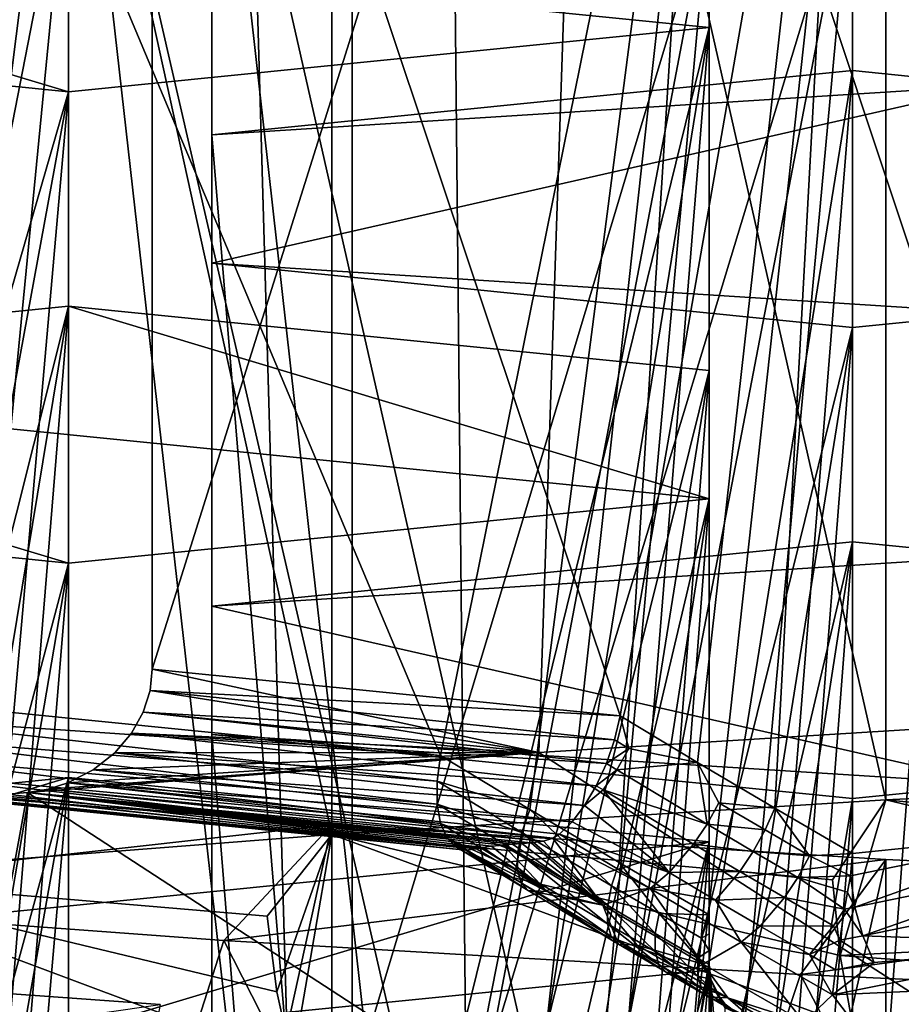
# Model space of a CAD drawing. Extents: x -25 to 25, y -5 to 234.
# Drawn here: x -3 to -2, y 150 to 151 of the extents above; entities that cross this region are included whole.
import ezdxf

# ---------------------------------------------------------------- set-up
doc = ezdxf.new("R2010")
doc.units = 0
doc.header["$MEASUREMENT"] = 0

msp = doc.modelspace()

# ---------------------------------------------------------------- linework, layer by layer
for points in [[(-3.09017, 169.460602, 117.661621), (-2.486899, 169.430161, 117.489014), (-2.486899, 148.316681, 121.211891)], [(-3.09017, 169.460602, 117.661621), (-2.486899, 148.316681, 121.211891), (-3.09017, 148.347122, 121.384491)], [(-2.486899, 169.430161, 117.489014), (-1.873813, 169.406372, 117.354057), (-1.873813, 148.292877, 121.076935)], [(-2.486899, 169.430161, 117.489014), (-1.873813, 148.292877, 121.076935), (-2.486899, 148.316681, 121.211891)], [(-2.486899, 92.478607, 9.685832), (-2.486899, 159.998611, 9.685832), (-3.09017, 159.998611, 9.510565)], [(-3.09017, 92.478607, 9.510565), (-2.486899, 92.478607, 9.685832), (-3.09017, 159.998611, 9.510565)], [(-2.486899, 99.998604, -9.685832), (-3.09017, 159.998611, -9.510565), (-2.486899, 159.998611, -9.685832)], [(-2.486899, 99.998604, -9.685832), (-3.09017, 99.998604, -9.510565), (-3.09017, 159.998611, -9.510565)], [(-2.486899, 92.478607, 9.685832), (-1.873813, 92.478607, 9.822872), (-1.873813, 159.998611, 9.822872)], [(-2.486899, 92.478607, 9.685832), (-1.873813, 159.998611, 9.822872), (-2.486899, 159.998611, 9.685832)], [(-1.873813, 99.998604, -9.822872), (-2.486899, 159.998611, -9.685832), (-1.873813, 159.998611, -9.822872)], [(-1.873813, 99.998604, -9.822872), (-2.486899, 99.998604, -9.685832), (-2.486899, 159.998611, -9.685832)], [(-1.526618, 152.707138, 136.897385), (-2.021528, 152.683517, 136.763443), (-1.526618, 150.540558, 137.279404)], [(-2.021528, 152.683517, 136.763443), (-2.504574, 152.653397, 136.59259), (-2.021528, 150.516953, 137.145477)], [(-2.021528, 152.683517, 136.763443), (-2.021528, 150.516953, 137.145477), (-1.526618, 150.540558, 137.279404)], [(-2.504574, 152.653397, 136.59259), (-2.972923, 152.616943, 136.385834), (-2.504574, 150.486816, 136.974625)], [(-2.504574, 152.653397, 136.59259), (-2.504574, 150.486816, 136.974625), (-2.021528, 150.516953, 137.145477)], [(-2.972923, 152.616943, 136.385834), (-2.972923, 150.450363, 136.767853), (-2.504574, 150.486816, 136.974625)], [(-1.890803, 151.865585, 136.443756), (-1.863859, 150.586807, 136.677902), (-2.281061, 151.841461, 136.306992)], [(-2.281061, 151.841461, 136.306992), (-2.661219, 150.631134, 136.353333), (-2.661219, 151.812897, 136.144958)], [(-2.281061, 151.841461, 136.306992), (-2.324057, 150.558243, 136.515869), (-2.661219, 150.631134, 136.353333)], [(-2.281061, 151.841461, 136.306992), (-1.863859, 150.586807, 136.677902), (-2.324057, 150.558243, 136.515869)], [(-2.661219, 151.812897, 136.144958), (-2.661219, 150.631134, 136.353333), (-2.253104, 150.59021, 136.121292)], [(-2.661219, 151.812897, 136.144958), (-2.253104, 150.59021, 136.121292), (-2.050759, 151.751694, 135.797867)], [(-2.050759, 151.751694, 135.797867), (-1.674152, 150.53273, 136.233582), (-1.492173, 151.807693, 136.115463)], [(-2.928511, 151.789566, 136.01265), (-2.409827, 150.555801, 135.926117), (-2.928511, 150.607803, 136.221024)], [(-2.175759, 151.714096, 135.584641), (-2.409827, 150.555801, 135.926117), (-2.928511, 151.789566, 136.01265)], [(-2.050759, 151.751694, 135.797867), (-2.253104, 150.59021, 136.121292), (-2.185874, 150.549652, 136.089035)], [(-2.050759, 151.751694, 135.797867), (-2.185874, 150.549652, 136.089035), (-2.118425, 150.509644, 136.056549)], [(-2.050759, 151.751694, 135.797867), (-2.118425, 150.509644, 136.056549), (-2.050759, 150.470184, 136.023834)], [(-2.050759, 151.751694, 135.797867), (-1.863119, 150.489456, 136.130432), (-1.674152, 150.53273, 136.233582)], [(-2.050759, 151.751694, 135.797867), (-2.050759, 150.470184, 136.023834), (-1.863119, 150.489456, 136.130432)], [(-2.175759, 151.714096, 135.584641), (-2.332097, 150.508652, 135.888855), (-2.409827, 150.555801, 135.926117)], [(-2.175759, 151.714096, 135.584641), (-2.254073, 150.462234, 135.851288), (-2.332097, 150.508652, 135.888855)], [(-2.175759, 151.714096, 135.584641), (-2.175759, 150.416565, 135.813431), (-2.254073, 150.462234, 135.851288)], [(-2.175759, 151.602097, 134.949448), (-2.175759, 150.416565, 135.813431), (-2.175759, 151.714096, 135.584641)], [(-3.292932, 151.602097, 134.949448), (-3.292932, 150.304565, 135.178238), (-2.734345, 151.546097, 134.631851)], [(-2.734345, 151.546097, 134.631851), (-2.360981, 149.925125, 135.136551), (-2.175759, 151.602097, 134.949448)], [(-2.175759, 151.602097, 134.949448), (-2.360981, 149.925125, 135.136551), (-2.175759, 149.972641, 135.236755)], [(-2.175759, 151.602097, 134.949448), (-2.175759, 149.972641, 135.236755), (-2.175759, 150.102142, 135.438385)], [(-2.175759, 151.602097, 134.949448), (-2.175759, 150.102142, 135.438385), (-2.175759, 150.235748, 135.637314)], [(-2.175759, 151.602097, 134.949448), (-2.175759, 150.235748, 135.637314), (-2.175759, 150.416565, 135.813431)], [(-2.050759, 151.564499, 134.736221), (-2.236943, 149.865799, 134.926605), (-2.609345, 151.508499, 134.418625)], [(-2.050759, 151.564499, 134.736221), (-2.050759, 149.888641, 135.031723), (-2.236943, 149.865799, 134.926605)], [(-1.925759, 151.551971, 134.665161), (-2.050759, 149.888641, 135.031723), (-2.050759, 151.564499, 134.736221)], [(-1.925759, 151.551971, 134.665161), (-1.925759, 149.808212, 134.972626), (-2.050759, 149.888641, 135.031723)], [(-2.734345, 151.546097, 134.631851), (-3.292932, 150.304565, 135.178238), (-3.11553, 150.141525, 135.102982)], [(-2.734345, 151.546097, 134.631851), (-3.11553, 150.141525, 135.102982), (-2.925777, 150.026962, 135.011932)], [(-2.734345, 151.546097, 134.631851), (-2.925777, 150.026962, 135.011932), (-2.734345, 149.916641, 134.919159)], [(-2.734345, 151.546097, 134.631851), (-2.549124, 149.906265, 135.029572), (-2.360981, 149.925125, 135.136551)], [(-2.734345, 151.546097, 134.631851), (-2.734345, 149.916641, 134.919159), (-2.549124, 149.906265, 135.029572)], [(-2.609345, 151.508499, 134.418625), (-2.236943, 149.865799, 134.926605), (-2.423162, 149.847122, 134.820724)], [(-2.609345, 151.508499, 134.418625), (-2.423162, 149.847122, 134.820724), (-2.609345, 149.832642, 134.714127)], [(-2.609345, 151.508499, 134.418625), (-2.609345, 149.832642, 134.714127), (-2.609345, 151.3965, 133.783432)], [(-2.609345, 151.3965, 133.783432), (-2.609345, 149.497467, 134.118271), (-2.050759, 151.3405, 133.46582)], [(-2.609345, 151.3965, 133.783432), (-2.609345, 149.705322, 134.520935), (-2.609345, 149.599426, 134.320633)], [(-2.609345, 151.3965, 133.783432), (-2.609345, 149.599426, 134.320633), (-2.609345, 149.497467, 134.118271)], [(-2.609345, 151.3965, 133.783432), (-2.609345, 149.832642, 134.714127), (-2.609345, 149.705322, 134.520935)], [(-2.734345, 151.358902, 133.570206), (-3.107132, 149.445389, 133.689072), (-3.292932, 151.302902, 133.252609)], [(-2.734345, 151.358902, 133.570206), (-2.920913, 149.441498, 133.79892), (-3.107132, 149.445389, 133.689072)], [(-2.734345, 151.358902, 133.570206), (-2.734345, 149.441727, 133.908264), (-2.920913, 149.441498, 133.79892)], [(-2.175759, 151.302902, 133.252609), (-2.734345, 149.441727, 133.908264), (-2.734345, 151.358902, 133.570206)], [(-1.925759, 151.353027, 133.536896), (-2.050759, 149.204971, 133.842377), (-1.925759, 149.210617, 133.914658)], [(-2.050759, 151.3405, 133.46582), (-2.050759, 149.204971, 133.842377), (-1.925759, 151.353027, 133.536896)], [(-2.050759, 151.3405, 133.46582), (-2.609345, 149.497467, 134.118271), (-2.428279, 149.373764, 134.033936)], [(-2.050759, 151.3405, 133.46582), (-2.428279, 149.373764, 134.033936), (-2.240074, 149.287354, 133.938843)], [(-2.050759, 151.3405, 133.46582), (-2.240074, 149.287354, 133.938843), (-2.050759, 149.204971, 133.842377)], [(-3.292932, 151.302902, 133.252609), (-3.292932, 151.190887, 132.617416), (-2.734345, 151.134888, 132.299805)], [(-2.175759, 151.190887, 132.617416), (-3.292932, 151.302902, 133.252609), (-2.734345, 151.134888, 132.299805)], [(-2.175759, 151.302902, 133.252609), (-3.292932, 151.302902, 133.252609), (-2.175759, 151.190887, 132.617416)], [(-2.175759, 151.302902, 133.252609), (-2.55115, 149.329178, 133.820709), (-2.734345, 149.441727, 133.908264)], [(-2.175759, 151.302902, 133.252609), (-2.364002, 149.243332, 133.72612), (-2.55115, 149.329178, 133.820709)], [(-2.175759, 151.302902, 133.252609), (-2.175759, 149.161453, 133.630203), (-2.364002, 149.243332, 133.72612)], [(-2.175759, 151.190887, 132.617416), (-2.175759, 149.161453, 133.630203), (-2.175759, 151.302902, 133.252609)], [(-3.292932, 151.190887, 132.617416), (-3.292932, 149.20047, 132.968369), (-2.734345, 151.134888, 132.299805)], [(-2.175759, 151.190887, 132.617416), (-2.734345, 148.915756, 132.691101), (-2.55025, 148.885223, 132.804413)], [(-2.734345, 151.134888, 132.299805), (-2.734345, 148.915756, 132.691101), (-2.175759, 151.190887, 132.617416)], [(-2.175759, 151.190887, 132.617416), (-2.55025, 148.885223, 132.804413), (-2.363083, 148.882065, 132.914703)], [(-2.175759, 151.190887, 132.617416), (-2.363083, 148.882065, 132.914703), (-2.175759, 148.888763, 133.023331)], [(-2.175759, 151.190887, 132.617416), (-2.175759, 148.888763, 133.023331), (-2.175759, 148.966568, 133.230392)], [(-2.175759, 151.190887, 132.617416), (-2.175759, 148.966568, 133.230392), (-2.175759, 149.048279, 133.435944)], [(-2.175759, 151.190887, 132.617416), (-2.175759, 149.048279, 133.435944), (-2.175759, 149.161453, 133.630203)], [(-1.925759, 151.140762, 132.333115), (-2.050759, 151.153305, 132.40419), (-2.609345, 151.09729, 132.086594)], [(-2.050759, 151.153305, 132.40419), (-2.423518, 148.835876, 132.594284), (-2.609345, 151.09729, 132.086594)], [(-2.050759, 151.153305, 132.40419), (-2.237301, 148.832779, 132.703995), (-2.423518, 148.835876, 132.594284)], [(-2.050759, 151.153305, 132.40419), (-2.050759, 148.833679, 132.813202), (-2.237301, 148.832779, 132.703995)], [(-1.925759, 151.140762, 132.333115), (-2.050759, 148.833679, 132.813202), (-2.050759, 151.153305, 132.40419)], [(-1.925759, 151.140762, 132.333115), (-2.609345, 151.09729, 132.086594), (-2.609345, 150.985291, 131.451385)], [(-1.925759, 151.140762, 132.333115), (-2.609345, 150.985291, 131.451385), (-1.925759, 150.941818, 131.204865)], [(-1.925759, 151.140762, 132.333115), (-1.925759, 148.771576, 132.75087), (-2.050759, 148.833679, 132.813202)], [(-2.734345, 151.134888, 132.299805), (-3.292932, 149.20047, 132.968369), (-3.110676, 149.083023, 132.882233)], [(-2.734345, 151.134888, 132.299805), (-3.110676, 149.083023, 132.882233), (-2.923054, 148.997406, 132.787338)], [(-2.734345, 151.134888, 132.299805), (-2.923054, 148.997406, 132.787338), (-2.734345, 148.915756, 132.691101)], [(-2.609345, 151.09729, 132.086594), (-2.423518, 148.835876, 132.594284), (-2.609345, 148.842957, 132.4841)], [(-2.609345, 151.09729, 132.086594), (-2.609345, 148.842957, 132.4841), (-2.609345, 148.779984, 132.277313)], [(-2.609345, 151.09729, 132.086594), (-2.609345, 148.779984, 132.277313), (-2.609345, 150.985291, 131.451385)], [(-1.925759, 150.941818, 131.204865), (-2.609345, 150.985291, 131.451385), (-2.050759, 150.929291, 131.133789)], [(-2.609345, 150.985291, 131.451385), (-2.609345, 148.66568, 131.860397), (-2.050759, 150.929291, 131.133789)], [(-2.609345, 150.985291, 131.451385), (-2.609345, 148.779984, 132.277313), (-2.609345, 148.720886, 132.069382)], [(-2.609345, 150.985291, 131.451385), (-2.609345, 148.720886, 132.069382), (-2.609345, 148.66568, 131.860397)], [(-2.734345, 150.947693, 131.238174), (-3.292932, 150.891693, 130.920578), (-2.175759, 150.779694, 130.28537)], [(-2.734345, 150.947693, 131.238174), (-3.292932, 148.723648, 131.302856), (-3.292932, 150.891693, 130.920578)], [(-2.734345, 150.947693, 131.238174), (-3.107933, 148.682877, 131.418503), (-3.292932, 148.723648, 131.302856)], [(-2.734345, 150.947693, 131.238174), (-2.921483, 148.657822, 131.532227), (-3.107933, 148.682877, 131.418503)], [(-2.734345, 150.947693, 131.238174), (-2.734345, 148.636826, 131.645645), (-2.921483, 148.657822, 131.532227)], [(-2.175759, 150.891693, 130.920578), (-2.734345, 150.947693, 131.238174), (-2.175759, 150.779694, 130.28537)], [(-2.175759, 150.891693, 130.920578), (-2.734345, 148.636826, 131.645645), (-2.734345, 150.947693, 131.238174)], [(-1.925759, 150.941818, 131.204865), (-2.050759, 148.462967, 131.568665), (-1.925759, 148.440887, 131.645844)], [(-2.050759, 150.929291, 131.133789), (-2.050759, 148.462967, 131.568665), (-1.925759, 150.941818, 131.204865)], [(-2.050759, 150.929291, 131.133789), (-2.609345, 148.66568, 131.860397), (-2.424875, 148.582977, 131.76683)], [(-2.050759, 150.929291, 131.133789), (-2.424875, 148.582977, 131.76683), (-2.238153, 148.521042, 131.668289)], [(-2.050759, 150.929291, 131.133789), (-2.238153, 148.521042, 131.668289), (-2.050759, 148.462967, 131.568665)], [(-3.292932, 150.891693, 130.920578), (-3.292932, 150.779694, 130.28537), (-2.734345, 150.723694, 129.967773)], [(-2.175759, 150.779694, 130.28537), (-3.292932, 150.891693, 130.920578), (-2.734345, 150.723694, 129.967773)], [(-2.175759, 150.891693, 130.920578), (-2.550633, 148.548538, 131.553513), (-2.734345, 148.636826, 131.645645)], [(-2.175759, 150.891693, 130.920578), (-2.363534, 148.48645, 131.454773), (-2.550633, 148.548538, 131.553513)], [(-2.175759, 150.891693, 130.920578), (-2.175759, 148.428253, 131.35495), (-2.363534, 148.48645, 131.454773)], [(-2.175759, 150.891693, 130.920578), (-2.175759, 148.37558, 131.146194), (-2.175759, 148.428253, 131.35495)], [(-2.175759, 150.779694, 130.28537), (-2.175759, 148.37558, 131.146194), (-2.175759, 150.891693, 130.920578)], [(-3.292932, 150.779694, 130.28537), (-3.292932, 148.611649, 130.667664), (-2.734345, 150.723694, 129.967773)], [(-2.175759, 150.779694, 130.28537), (-2.734345, 148.412811, 130.375244), (-2.550633, 148.361374, 130.49202)], [(-2.734345, 150.723694, 129.967773), (-2.734345, 148.412811, 130.375244), (-2.175759, 150.779694, 130.28537)], [(-2.175759, 150.779694, 130.28537), (-2.550633, 148.361374, 130.49202), (-2.363534, 148.336792, 130.606033)], [(-2.175759, 150.779694, 130.28537), (-2.363534, 148.336792, 130.606033), (-2.175759, 148.316254, 130.719742)], [(-2.175759, 150.779694, 130.28537), (-2.175759, 148.33815, 130.933929), (-2.175759, 148.37558, 131.146194)], [(-2.175759, 150.779694, 130.28537), (-2.175759, 148.316254, 130.719742), (-2.175759, 148.33815, 130.933929)], [(-1.925759, 150.729568, 130.001083), (-2.050759, 150.742096, 130.072159), (-2.609345, 150.686096, 129.754547)], [(-2.050759, 150.742096, 130.072159), (-2.609345, 148.366486, 130.163559), (-2.609345, 150.686096, 129.754547)], [(-2.050759, 150.742096, 130.072159), (-2.424875, 148.32077, 130.27977), (-2.609345, 148.366486, 130.163559)], [(-2.050759, 150.742096, 130.072159), (-2.238153, 148.296265, 130.393555), (-2.424875, 148.32077, 130.27977)], [(-2.050759, 150.742096, 130.072159), (-2.050759, 148.275772, 130.507034), (-2.238153, 148.296265, 130.393555)], [(-1.925759, 150.729568, 130.001083), (-2.050759, 148.275772, 130.507034), (-2.050759, 150.742096, 130.072159)], [(-1.925759, 150.729568, 130.001083), (-2.609345, 150.686096, 129.754547), (-1.925759, 150.530624, 128.872818)], [(-1.925759, 150.729568, 130.001083), (-1.925759, 148.228622, 130.442062), (-2.050759, 148.275772, 130.507034)], [(-2.734345, 150.723694, 129.967773), (-3.292932, 148.611649, 130.667664), (-3.107933, 148.533768, 130.572937)], [(-2.734345, 150.723694, 129.967773), (-3.107933, 148.533768, 130.572937), (-2.921483, 148.471344, 130.474625)], [(-2.734345, 150.723694, 129.967773), (-2.921483, 148.471344, 130.474625), (-2.734345, 148.412811, 130.375244)], [(-2.609345, 150.686096, 129.754547), (-2.609345, 150.574097, 129.119354), (-1.925759, 150.530624, 128.872818)], [(-2.609345, 150.686096, 129.754547), (-2.609345, 148.366486, 130.163559), (-2.609345, 148.346878, 129.948303)], [(-2.609345, 150.686096, 129.754547), (-2.609345, 148.346878, 129.948303), (-2.609345, 148.331299, 129.732697)], [(-2.609345, 150.686096, 129.754547), (-2.609345, 148.331299, 129.732697), (-2.609345, 150.574097, 129.119354)], [(-2.661219, 150.631134, 136.353333), (-2.663206, 150.61232, 136.355698), (-2.253104, 150.59021, 136.121292)], [(-2.324057, 150.558243, 136.515869), (-2.663206, 150.61232, 136.355698), (-2.661219, 150.631134, 136.353333)], [(-2.409827, 150.555801, 135.926117), (-2.926886, 150.590607, 136.22493), (-2.928511, 150.607803, 136.221024)], [(-2.663206, 150.61232, 136.355698), (-2.669247, 150.593506, 136.35611), (-2.258186, 150.569275, 136.125275)], [(-2.324057, 150.558243, 136.515869), (-2.669247, 150.593506, 136.35611), (-2.663206, 150.61232, 136.355698)], [(-2.663206, 150.61232, 136.355698), (-2.258186, 150.569275, 136.125275), (-2.253104, 150.59021, 136.121292)], [(-2.412802, 150.533417, 135.935104), (-2.92197, 150.574036, 136.230515), (-2.926886, 150.590607, 136.22493)], [(-2.409827, 150.555801, 135.926117), (-2.412802, 150.533417, 135.935104), (-2.926886, 150.590607, 136.22493)], [(-2.669247, 150.593506, 136.35611), (-2.679479, 150.575226, 136.354385), (-2.265288, 150.548706, 136.125153)], [(-2.324057, 150.558243, 136.515869), (-2.679479, 150.575226, 136.354385), (-2.669247, 150.593506, 136.35611)], [(-2.669247, 150.593506, 136.35611), (-2.265288, 150.548706, 136.125153), (-2.258186, 150.569275, 136.125275)], [(-2.245706, 150.561707, 136.119293), (-2.253104, 150.59021, 136.121292), (-2.258186, 150.569275, 136.125275)], [(-2.245706, 150.561707, 136.119293), (-2.185874, 150.549652, 136.089035), (-2.253104, 150.59021, 136.121292)], [(-1.863859, 150.586807, 136.677902), (-1.923758, 150.300201, 136.548645), (-2.324057, 150.558243, 136.515869)], [(-2.412788, 150.513245, 135.948349), (-2.912757, 150.557175, 136.238449), (-2.92197, 150.574036, 136.230515)], [(-2.412802, 150.533417, 135.935104), (-2.412788, 150.513245, 135.948349), (-2.92197, 150.574036, 136.230515)], [(-2.679479, 150.575226, 136.354385), (-2.694022, 150.558136, 136.350342), (-2.2741, 150.529358, 136.120987)], [(-2.324057, 150.558243, 136.515869), (-2.694022, 150.558136, 136.350342), (-2.679479, 150.575226, 136.354385)], [(-2.679479, 150.575226, 136.354385), (-2.2741, 150.529358, 136.120987), (-2.265288, 150.548706, 136.125153)], [(-1.925759, 150.530624, 128.872818), (-2.609345, 150.574097, 129.119354), (-2.050759, 150.518097, 128.801758)], [(-2.609345, 150.574097, 129.119354), (-2.609345, 148.331299, 129.732697), (-2.609345, 148.319748, 129.516861)], [(-2.609345, 150.574097, 129.119354), (-2.609345, 148.319748, 129.516861), (-2.423518, 148.275406, 129.415726)], [(-2.609345, 150.574097, 129.119354), (-2.423518, 148.275406, 129.415726), (-2.050759, 150.518097, 128.801758)], [(-2.245706, 150.561707, 136.119293), (-2.258186, 150.569275, 136.125275), (-2.265288, 150.548706, 136.125153)], [(-2.256197, 150.543198, 136.120804), (-2.245706, 150.561707, 136.119293), (-2.265288, 150.548706, 136.125153)], [(-2.256197, 150.543198, 136.120804), (-2.185874, 150.549652, 136.089035), (-2.245706, 150.561707, 136.119293)], [(-2.409804, 150.496292, 135.965118), (-2.899445, 150.542267, 136.248215), (-2.912757, 150.557175, 136.238449)], [(-2.412788, 150.513245, 135.948349), (-2.409804, 150.496292, 135.965118), (-2.912757, 150.557175, 136.238449)], [(-2.76993, 150.523499, 136.318802), (-2.752103, 150.526382, 136.32724), (-2.324057, 150.558243, 136.515869)], [(-2.324057, 150.558243, 136.515869), (-2.381197, 150.270081, 136.377792), (-2.76993, 150.523499, 136.318802)], [(-2.324057, 150.558243, 136.515869), (-2.752103, 150.526382, 136.32724), (-2.734968, 150.531799, 136.334839)], [(-2.324057, 150.558243, 136.515869), (-2.734968, 150.531799, 136.334839), (-2.712797, 150.543228, 136.343765)], [(-2.324057, 150.558243, 136.515869), (-2.712797, 150.543228, 136.343765), (-2.694022, 150.558136, 136.350342)], [(-2.694022, 150.558136, 136.350342), (-2.712797, 150.543228, 136.343765), (-2.284195, 150.512146, 136.112991)], [(-2.694022, 150.558136, 136.350342), (-2.284195, 150.512146, 136.112991), (-2.2741, 150.529358, 136.120987)], [(-2.332097, 150.508652, 135.888855), (-2.412802, 150.533417, 135.935104), (-2.409827, 150.555801, 135.926117)], [(-1.923758, 150.300201, 136.548645), (-2.381197, 150.270081, 136.377792), (-2.324057, 150.558243, 136.515869)], [(-2.256197, 150.543198, 136.120804), (-2.265288, 150.548706, 136.125153), (-2.2741, 150.529358, 136.120987)], [(-2.256197, 150.543198, 136.120804), (-2.177439, 150.495941, 136.082962), (-2.185874, 150.549652, 136.089035)], [(-2.167087, 150.514526, 136.081512), (-2.118425, 150.509644, 136.056549), (-2.185874, 150.549652, 136.089035)], [(-2.177439, 150.495941, 136.082962), (-2.167087, 150.514526, 136.081512), (-2.185874, 150.549652, 136.089035)], [(-2.734345, 150.536499, 128.906143), (-3.292932, 150.480499, 128.588531), (-3.292932, 150.368484, 127.953331)], [(-2.175759, 150.480499, 128.588531), (-2.734345, 150.536499, 128.906143), (-3.292932, 150.368484, 127.953331)], [(-2.734345, 150.536499, 128.906143), (-3.292932, 148.490067, 128.939499), (-3.292932, 150.480499, 128.588531)], [(-2.734345, 150.536499, 128.906143), (-3.110676, 148.409164, 129.060608), (-3.292932, 148.490067, 128.939499)], [(-2.734345, 150.536499, 128.906143), (-2.923054, 148.361176, 129.179077), (-3.110676, 148.409164, 129.060608)], [(-2.734345, 150.536499, 128.906143), (-2.734345, 148.317368, 129.297424), (-2.923054, 148.361176, 129.179077)], [(-2.404078, 150.483597, 135.984314), (-2.879945, 150.529068, 136.260925), (-2.899445, 150.542267, 136.248215)], [(-2.409804, 150.496292, 135.965118), (-2.404078, 150.483597, 135.984314), (-2.899445, 150.542267, 136.248215)], [(-2.712797, 150.543228, 136.343765), (-2.734968, 150.531799, 136.334839), (-2.2951, 150.497818, 136.101578)], [(-2.175759, 150.480499, 128.588531), (-2.734345, 148.317368, 129.297424), (-2.734345, 150.536499, 128.906143)], [(-2.712797, 150.543228, 136.343765), (-2.2951, 150.497818, 136.101578), (-2.284195, 150.512146, 136.112991)], [(-2.268082, 150.525711, 136.118103), (-2.256197, 150.543198, 136.120804), (-2.2741, 150.529358, 136.120987)], [(-2.268082, 150.525711, 136.118103), (-2.177439, 150.495941, 136.082962), (-2.256197, 150.543198, 136.120804)], [(-1.562328, 150.472, 137.275055), (-1.526618, 150.540558, 137.279404), (-2.021528, 150.516953, 137.145477)], [(-2.504574, 150.495209, 124.352875), (-2.972923, 150.531662, 124.559647), (-3.087923, 150.43045, 123.985672)], [(-2.972923, 150.531662, 124.559647), (-2.504574, 150.495209, 124.352875), (-2.972923, 148.365082, 124.941673)], [(-2.395949, 150.475723, 136.004929), (-2.853443, 150.520203, 136.276443), (-2.879945, 150.529068, 136.260925)], [(-2.404078, 150.483597, 135.984314), (-2.395949, 150.475723, 136.004929), (-2.879945, 150.529068, 136.260925)], [(-2.734968, 150.531799, 136.334839), (-2.752103, 150.526382, 136.32724), (-2.312018, 150.483627, 136.080948)], [(-2.734968, 150.531799, 136.334839), (-2.312018, 150.483627, 136.080948), (-2.306278, 150.48703, 136.087326)], [(-2.734968, 150.531799, 136.334839), (-2.306278, 150.48703, 136.087326), (-2.2951, 150.497818, 136.101578)], [(-2.338916, 150.488632, 135.899689), (-2.412788, 150.513245, 135.948349), (-2.412802, 150.533417, 135.935104)], [(-2.338916, 150.488632, 135.899689), (-2.412802, 150.533417, 135.935104), (-2.332097, 150.508652, 135.888855)], [(-2.268082, 150.525711, 136.118103), (-2.2741, 150.529358, 136.120987), (-2.284195, 150.512146, 136.112991)], [(-1.925759, 150.530624, 128.872818), (-2.050759, 148.198471, 129.21077), (-1.925759, 148.161423, 129.290573)], [(-2.050759, 150.518097, 128.801758), (-2.050759, 148.198471, 129.21077), (-1.925759, 150.530624, 128.872818)], [(-2.38768, 150.473129, 136.022339), (-2.823377, 150.518829, 136.292328), (-2.853443, 150.520203, 136.276443)], [(-2.395949, 150.475723, 136.004929), (-2.38768, 150.473129, 136.022339), (-2.853443, 150.520203, 136.276443)], [(-2.823377, 150.518829, 136.292328), (-2.378386, 150.474213, 136.039322), (-2.80559, 150.520386, 136.301208)], [(-2.38768, 150.473129, 136.022339), (-2.378386, 150.474213, 136.039322), (-2.823377, 150.518829, 136.292328)], [(-2.76993, 150.523499, 136.318802), (-2.823193, 150.233658, 136.171249), (-2.787774, 150.521942, 136.310028)], [(-2.381197, 150.270081, 136.377792), (-2.823193, 150.233658, 136.171249), (-2.76993, 150.523499, 136.318802)], [(-2.80559, 150.520386, 136.301208), (-2.378386, 150.474213, 136.039322), (-2.787774, 150.521942, 136.310028)], [(-2.787774, 150.521942, 136.310028), (-2.378386, 150.474213, 136.039322), (-2.76993, 150.523499, 136.318802)], [(-2.752103, 150.526382, 136.32724), (-2.76993, 150.523499, 136.318802), (-2.320065, 150.481049, 136.074875)], [(-2.76993, 150.523499, 136.318802), (-2.365446, 150.476639, 136.05304), (-2.355331, 150.477615, 136.058624)], [(-2.76993, 150.523499, 136.318802), (-2.372955, 150.475494, 136.046585), (-2.365446, 150.476639, 136.05304)], [(-2.76993, 150.523499, 136.318802), (-2.378386, 150.474213, 136.039322), (-2.372955, 150.475494, 136.046585)], [(-2.76993, 150.523499, 136.318802), (-2.355331, 150.477615, 136.058624), (-2.347214, 150.478241, 136.062164)], [(-2.76993, 150.523499, 136.318802), (-2.347214, 150.478241, 136.062164), (-2.33909, 150.478867, 136.065689)], [(-2.76993, 150.523499, 136.318802), (-2.33909, 150.478867, 136.065689), (-2.330961, 150.479477, 136.069214)], [(-2.76993, 150.523499, 136.318802), (-2.330961, 150.479477, 136.069214), (-2.320065, 150.481049, 136.074875)], [(-2.752103, 150.526382, 136.32724), (-2.320065, 150.481049, 136.074875), (-2.312018, 150.483627, 136.080948)], [(-2.268082, 150.525711, 136.118103), (-2.284195, 150.512146, 136.112991), (-2.210472, 150.453506, 136.066711)], [(-2.268082, 150.525711, 136.118103), (-2.189198, 150.478378, 136.0802), (-2.177439, 150.495941, 136.082962)], [(-2.268082, 150.525711, 136.118103), (-2.210472, 150.453506, 136.066711), (-2.189198, 150.478378, 136.0802)], [(-2.068089, 150.447235, 137.134583), (-2.021528, 150.516953, 137.145477), (-2.504574, 150.486816, 136.974625)], [(-2.050759, 150.518097, 128.801758), (-2.423518, 148.275406, 129.415726), (-2.237301, 148.234985, 129.31369)], [(-2.342425, 150.471436, 135.913895), (-2.409804, 150.496292, 135.965118), (-2.412788, 150.513245, 135.948349)], [(-2.342425, 150.471436, 135.913895), (-2.412788, 150.513245, 135.948349), (-2.338916, 150.488632, 135.899689)], [(-2.210472, 150.453506, 136.066711), (-2.284195, 150.512146, 136.112991), (-2.2951, 150.497818, 136.101578)], [(-2.050759, 150.518097, 128.801758), (-2.237301, 148.234985, 129.31369), (-2.050759, 148.198471, 129.21077)], [(-2.177439, 150.495941, 136.082962), (-2.126849, 150.490738, 136.062119), (-2.167087, 150.514526, 136.081512)], [(-2.167087, 150.514526, 136.081512), (-2.126849, 150.490738, 136.062119), (-2.118425, 150.509644, 136.056549)], [(-2.068089, 150.447235, 137.134583), (-2.061233, 150.381134, 137.124817), (-2.021528, 150.516953, 137.145477)], [(-1.557148, 150.405823, 137.264816), (-2.021528, 150.516953, 137.145477), (-2.061233, 150.381134, 137.124817)], [(-1.562328, 150.472, 137.275055), (-2.021528, 150.516953, 137.145477), (-1.557148, 150.405823, 137.264816)], [(-2.26073, 150.442123, 135.862061), (-2.338916, 150.488632, 135.899689), (-2.332097, 150.508652, 135.888855)], [(-2.26073, 150.442123, 135.862061), (-2.332097, 150.508652, 135.888855), (-2.254073, 150.462234, 135.851288)], [(-2.126849, 150.490738, 136.062119), (-2.088171, 150.468094, 136.043442), (-2.118425, 150.509644, 136.056549)], [(-2.088171, 150.468094, 136.043442), (-2.050759, 150.470184, 136.023834), (-2.118425, 150.509644, 136.056549)], [(-2.598855, 150.394363, 123.780998), (-2.504574, 150.495209, 124.352875), (-3.087923, 150.43045, 123.985672)], [(-2.504574, 150.495209, 124.352875), (-2.504574, 148.328629, 124.734901), (-2.972923, 148.365082, 124.941673)], [(-2.021528, 150.465073, 124.182022), (-2.504574, 150.495209, 124.352875), (-2.598855, 150.394363, 123.780998)], [(-2.504574, 150.495209, 124.352875), (-2.021528, 150.465073, 124.182022), (-2.504574, 148.328629, 124.734901)], [(-2.342736, 150.455658, 135.932968), (-2.404078, 150.483597, 135.984314), (-2.409804, 150.496292, 135.965118)], [(-2.342736, 150.455658, 135.932968), (-2.409804, 150.496292, 135.965118), (-2.342425, 150.471436, 135.913895)], [(-2.210472, 150.453506, 136.066711), (-2.2951, 150.497818, 136.101578), (-2.306278, 150.48703, 136.087326)], [(-2.189198, 150.478378, 136.0802), (-2.13713, 150.472107, 136.063522), (-2.177439, 150.495941, 136.082962)], [(-2.177439, 150.495941, 136.082962), (-2.13713, 150.472107, 136.063522), (-2.126849, 150.490738, 136.062119)], [(-2.5611, 150.415649, 136.95546), (-2.504574, 150.486816, 136.974625), (-2.972923, 150.450363, 136.767853)], [(-2.5611, 150.415649, 136.95546), (-2.55261, 150.349655, 136.946289), (-2.504574, 150.486816, 136.974625)], [(-2.55261, 150.349655, 136.946289), (-2.538932, 150.287903, 136.923645), (-2.504574, 150.486816, 136.974625)], [(-2.050189, 150.319214, 137.101212), (-2.504574, 150.486816, 136.974625), (-2.538932, 150.287903, 136.923645)], [(-2.061233, 150.381134, 137.124817), (-2.504574, 150.486816, 136.974625), (-2.050189, 150.319214, 137.101212)], [(-2.068089, 150.447235, 137.134583), (-2.504574, 150.486816, 136.974625), (-2.061233, 150.381134, 137.124817)], [(-2.264094, 150.424835, 135.87619), (-2.342425, 150.471436, 135.913895), (-2.338916, 150.488632, 135.899689)], [(-2.264094, 150.424835, 135.87619), (-2.338916, 150.488632, 135.899689), (-2.26073, 150.442123, 135.862061)], [(-2.227147, 150.439545, 136.049316), (-2.306278, 150.48703, 136.087326), (-2.312018, 150.483627, 136.080948)], [(-2.210472, 150.453506, 136.066711), (-2.306278, 150.48703, 136.087326), (-2.227147, 150.439545, 136.049316)], [(-2.13713, 150.472107, 136.063522), (-2.088171, 150.468094, 136.043442), (-2.126849, 150.490738, 136.062119)], [(-2.048649, 150.42337, 136.028839), (-1.863119, 150.489456, 136.130432), (-2.05249, 150.450623, 136.02626)], [(-2.050759, 150.470184, 136.023834), (-2.05249, 150.450623, 136.02626), (-1.863119, 150.489456, 136.130432)], [(-2.048649, 150.42337, 136.028839), (-1.858787, 150.462311, 136.133286), (-1.863119, 150.489456, 136.130432)], [(-2.175759, 150.480499, 128.588531), (-3.292932, 150.368484, 127.953331), (-2.734345, 150.312485, 127.635735)], [(-2.175759, 150.480499, 128.588531), (-2.734345, 150.312485, 127.635735), (-2.175759, 150.368484, 127.953331)], [(-2.175759, 150.480499, 128.588531), (-2.55025, 148.249908, 129.201401), (-2.734345, 148.317368, 129.297424)], [(-2.175759, 150.480499, 128.588531), (-2.363083, 148.209229, 129.098846), (-2.55025, 148.249908, 129.201401)], [(-2.339598, 150.44455, 135.9534), (-2.395949, 150.475723, 136.004929), (-2.404078, 150.483597, 135.984314)], [(-2.339598, 150.44455, 135.9534), (-2.404078, 150.483597, 135.984314), (-2.342736, 150.455658, 135.932968)], [(-2.316978, 150.437042, 136.009872), (-2.365446, 150.476639, 136.05304), (-2.372955, 150.475494, 136.046585)], [(-2.316978, 150.437042, 136.009872), (-2.355331, 150.477615, 136.058624), (-2.365446, 150.476639, 136.05304)], [(-2.175759, 150.480499, 128.588531), (-2.175759, 148.178375, 128.994461), (-2.363083, 148.209229, 129.098846)], [(-2.268315, 150.425217, 136.016861), (-2.347214, 150.478241, 136.062164), (-2.355331, 150.477615, 136.058624)], [(-2.316978, 150.437042, 136.009872), (-2.268315, 150.425217, 136.016861), (-2.355331, 150.477615, 136.058624)], [(-2.268315, 150.425217, 136.016861), (-2.33909, 150.478867, 136.065689), (-2.347214, 150.478241, 136.062164)], [(-2.268315, 150.425217, 136.016861), (-2.330961, 150.479477, 136.069214), (-2.33909, 150.478867, 136.065689)], [(-2.268315, 150.425217, 136.016861), (-2.320065, 150.481049, 136.074875), (-2.330961, 150.479477, 136.069214)], [(-2.268315, 150.425217, 136.016861), (-2.312018, 150.483627, 136.080948), (-2.320065, 150.481049, 136.074875)], [(-2.227147, 150.439545, 136.049316), (-2.312018, 150.483627, 136.080948), (-2.268315, 150.425217, 136.016861)], [(-2.210472, 150.453506, 136.066711), (-2.148824, 150.454514, 136.060745), (-2.189198, 150.478378, 136.0802)], [(-2.189198, 150.478378, 136.0802), (-2.148824, 150.454514, 136.060745), (-2.13713, 150.472107, 136.063522)], [(-2.175759, 150.480499, 128.588531), (-2.175759, 148.187134, 128.552185), (-2.175759, 148.180664, 128.773285)], [(-2.175759, 150.480499, 128.588531), (-2.175759, 148.180664, 128.773285), (-2.175759, 148.178375, 128.994461)], [(-2.175759, 150.480499, 128.588531), (-2.175759, 148.227051, 128.330933), (-2.175759, 148.187134, 128.552185)], [(-2.175759, 150.368484, 127.953331), (-2.175759, 148.227051, 128.330933), (-2.175759, 150.480499, 128.588531)], [(-2.333322, 150.437805, 135.974884), (-2.38768, 150.473129, 136.022339), (-2.395949, 150.475723, 136.004929)], [(-2.333322, 150.437805, 135.974884), (-2.395949, 150.475723, 136.004929), (-2.339598, 150.44455, 135.9534)], [(-2.316978, 150.437042, 136.009872), (-2.378386, 150.474213, 136.039322), (-2.38768, 150.473129, 136.022339)], [(-2.316978, 150.437042, 136.009872), (-2.38768, 150.473129, 136.022339), (-2.333322, 150.437805, 135.974884)], [(-2.316978, 150.437042, 136.009872), (-2.372955, 150.475494, 136.046585), (-2.378386, 150.474213, 136.039322)], [(-2.264265, 150.408981, 135.895187), (-2.342736, 150.455658, 135.932968), (-2.342425, 150.471436, 135.913895)], [(-2.264265, 150.408981, 135.895187), (-2.342425, 150.471436, 135.913895), (-2.264094, 150.424835, 135.87619)], [(-2.148824, 150.454514, 136.060745), (-2.098383, 150.449417, 136.044815), (-2.13713, 150.472107, 136.063522)], [(-2.13713, 150.472107, 136.063522), (-2.098383, 150.449417, 136.044815), (-2.088171, 150.468094, 136.043442)], [(-2.098383, 150.449417, 136.044815), (-2.05249, 150.450623, 136.02626), (-2.088171, 150.468094, 136.043442)], [(-2.088171, 150.468094, 136.043442), (-2.05249, 150.450623, 136.02626), (-2.050759, 150.470184, 136.023834)], [(-2.095921, 150.364578, 123.61203), (-2.021528, 150.465073, 124.182022), (-2.598855, 150.394363, 123.780998)], [(-2.021528, 150.465073, 124.182022), (-2.021528, 148.298508, 124.564049), (-2.504574, 148.328629, 124.734901)], [(-2.219333, 150.417877, 135.842056), (-2.26073, 150.442123, 135.862061), (-2.254073, 150.462234, 135.851288)], [(-2.219333, 150.417877, 135.842056), (-2.254073, 150.462234, 135.851288), (-2.175759, 150.416565, 135.813431)], [(-1.526618, 150.441467, 124.048088), (-2.021528, 150.465073, 124.182022), (-2.095921, 150.364578, 123.61203)], [(-2.04175, 150.398392, 136.025085), (-1.858787, 150.462311, 136.133286), (-2.048649, 150.42337, 136.028839)], [(-2.04175, 150.398392, 136.025085), (-1.851456, 150.437408, 136.129761), (-1.858787, 150.462311, 136.133286)], [(-2.021528, 150.465073, 124.182022), (-1.526618, 150.441467, 124.048088), (-2.021528, 148.298508, 124.564049)], [(-2.538932, 150.287903, 136.923645), (-2.972923, 150.450363, 136.767853), (-3.012022, 150.250031, 136.708862)], [(-2.55261, 150.349655, 136.946289), (-2.972923, 150.450363, 136.767853), (-2.538932, 150.287903, 136.923645)], [(-2.5611, 150.415649, 136.95546), (-2.972923, 150.450363, 136.767853), (-2.55261, 150.349655, 136.946289)], [(-2.261018, 150.397812, 135.915573), (-2.342736, 150.455658, 135.932968), (-2.264265, 150.408981, 135.895187)], [(-2.261018, 150.397812, 135.915573), (-2.339598, 150.44455, 135.9534), (-2.342736, 150.455658, 135.932968)], [(-2.210472, 150.453506, 136.066711), (-2.227147, 150.439545, 136.049316), (-2.170013, 150.429581, 136.047211)], [(-2.210472, 150.453506, 136.066711), (-2.170013, 150.429581, 136.047211), (-2.148824, 150.454514, 136.060745)], [(-2.170013, 150.429581, 136.047211), (-2.110015, 150.431793, 136.041992), (-2.148824, 150.454514, 136.060745)], [(-2.148824, 150.454514, 136.060745), (-2.110015, 150.431793, 136.041992), (-2.098383, 150.449417, 136.044815)], [(-2.098383, 150.449417, 136.044815), (-2.054982, 150.436539, 136.026199), (-2.05249, 150.450623, 136.02626)], [(-2.048649, 150.42337, 136.028839), (-2.05249, 150.450623, 136.02626), (-2.054982, 150.436539, 136.026199)], [(-2.254664, 150.391022, 135.937027), (-2.339598, 150.44455, 135.9534), (-2.261018, 150.397812, 135.915573)], [(-2.254664, 150.391022, 135.937027), (-2.333322, 150.437805, 135.974884), (-2.339598, 150.44455, 135.9534)], [(-2.222621, 150.400543, 135.856155), (-2.264094, 150.424835, 135.87619), (-2.26073, 150.442123, 135.862061)], [(-2.222621, 150.400543, 135.856155), (-2.26073, 150.442123, 135.862061), (-2.219333, 150.417877, 135.842056)], [(-2.110015, 150.431793, 136.041992), (-2.057497, 150.421677, 136.023956), (-2.098383, 150.449417, 136.044815)], [(-2.098383, 150.449417, 136.044815), (-2.057497, 150.421677, 136.023956), (-2.054982, 150.436539, 136.026199)], [(-1.581805, 150.341232, 123.47966), (-1.526618, 150.441467, 124.048088), (-2.095921, 150.364578, 123.61203)], [(-1.526618, 150.441467, 124.048088), (-1.526618, 148.274887, 124.430115), (-2.021528, 148.298508, 124.564049)], [(-2.316978, 150.437042, 136.009872), (-2.333322, 150.437805, 135.974884), (-2.268315, 150.425217, 136.016861)], [(-2.254664, 150.391022, 135.937027), (-2.268315, 150.425217, 136.016861), (-2.333322, 150.437805, 135.974884)], [(-2.180936, 150.373718, 135.974716), (-2.227147, 150.439545, 136.049316), (-2.268315, 150.425217, 136.016861)], [(-2.180936, 150.373718, 135.974716), (-2.147716, 150.392807, 136.010986), (-2.227147, 150.439545, 136.049316)], [(-2.170013, 150.429581, 136.047211), (-2.227147, 150.439545, 136.049316), (-2.147716, 150.392807, 136.010986)], [(-2.048649, 150.42337, 136.028839), (-2.054982, 150.436539, 136.026199), (-2.057497, 150.421677, 136.023956)], [(-2.04175, 150.398392, 136.025085), (-1.846036, 150.391434, 136.09462), (-1.851456, 150.437408, 136.129761)], [(-3.087923, 150.43045, 123.985672), (-2.784022, 149.816284, 123.957809), (-2.598855, 150.394363, 123.780998)], [(-2.23827, 150.390228, 135.971985), (-2.180936, 150.373718, 135.974716), (-2.268315, 150.425217, 136.016861)], [(-2.23827, 150.390228, 135.971985), (-2.268315, 150.425217, 136.016861), (-2.254664, 150.391022, 135.937027)], [(-2.222717, 150.384644, 135.875122), (-2.264265, 150.408981, 135.895187), (-2.264094, 150.424835, 135.87619)], [(-2.222717, 150.384644, 135.875122), (-2.264094, 150.424835, 135.87619), (-2.222621, 150.400543, 135.856155)], [(-2.170013, 150.429581, 136.047211), (-2.131122, 150.406815, 136.028427), (-2.110015, 150.431793, 136.041992)], [(-2.170013, 150.429581, 136.047211), (-2.147716, 150.392807, 136.010986), (-2.131122, 150.406815, 136.028427)], [(-2.131122, 150.406815, 136.028427), (-2.067236, 150.407013, 136.021286), (-2.110015, 150.431793, 136.041992)], [(-2.110015, 150.431793, 136.041992), (-2.067236, 150.407013, 136.021286), (-2.057497, 150.421677, 136.023956)], [(-2.185473, 150.378983, 135.838181), (-2.222621, 150.400543, 135.856155), (-2.219333, 150.417877, 135.842056)], [(-2.182254, 150.396362, 135.824112), (-2.219333, 150.417877, 135.842056), (-2.175759, 150.416565, 135.813431)], [(-2.185473, 150.378983, 135.838181), (-2.219333, 150.417877, 135.842056), (-2.182254, 150.396362, 135.824112)], [(-2.182254, 150.396362, 135.824112), (-2.175759, 150.416565, 135.813431), (-2.175759, 150.400116, 135.817841)], [(-2.175759, 150.235748, 135.637314), (-2.175759, 150.400116, 135.817841), (-2.175759, 150.416565, 135.813431)], [(-2.067236, 150.407013, 136.021286), (-2.061769, 150.394547, 136.014023), (-2.057497, 150.421677, 136.023956)], [(-2.04175, 150.398392, 136.025085), (-2.057497, 150.421677, 136.023956), (-2.061769, 150.394547, 136.014023)], [(-2.04175, 150.398392, 136.025085), (-2.048649, 150.42337, 136.028839), (-2.057497, 150.421677, 136.023956)], [(-2.219413, 150.373428, 135.895477), (-2.264265, 150.408981, 135.895187), (-2.222717, 150.384644, 135.875122)], [(-2.219413, 150.373428, 135.895477), (-2.261018, 150.397812, 135.915573), (-2.264265, 150.408981, 135.895187)], [(-2.131122, 150.406815, 136.028427), (-2.088253, 150.381989, 136.007675), (-2.067236, 150.407013, 136.021286)], [(-2.088253, 150.381989, 136.007675), (-2.061769, 150.394547, 136.014023), (-2.067236, 150.407013, 136.021286)], [(-2.185502, 150.363052, 135.857117), (-2.222717, 150.384644, 135.875122), (-2.222621, 150.400543, 135.856155)], [(-2.185502, 150.363052, 135.857117), (-2.222621, 150.400543, 135.856155), (-2.185473, 150.378983, 135.838181)], [(-2.182254, 150.396362, 135.824112), (-2.175759, 150.400116, 135.817841), (-2.175759, 150.385712, 135.824615)], [(-2.175759, 150.235748, 135.637314), (-2.175759, 150.385712, 135.824615), (-2.175759, 150.400116, 135.817841)], [(-2.131122, 150.406815, 136.028427), (-2.147716, 150.392807, 136.010986), (-2.088253, 150.381989, 136.007675)], [(-1.557148, 150.405823, 137.264816), (-2.061233, 150.381134, 137.124817), (-1.548805, 150.343765, 137.240463)], [(-2.598855, 150.394363, 123.780998), (-2.784022, 149.816284, 123.957809), (-2.288313, 149.784241, 123.7761)], [(-2.598855, 150.394363, 123.780998), (-2.288313, 149.784241, 123.7761), (-2.095921, 150.364578, 123.61203)], [(-2.213018, 150.366623, 135.916916), (-2.261018, 150.397812, 135.915573), (-2.219413, 150.373428, 135.895477)], [(-2.213018, 150.366623, 135.916916), (-2.254664, 150.391022, 135.937027), (-2.261018, 150.397812, 135.915573)], [(-2.196597, 150.365814, 135.951859), (-2.254664, 150.391022, 135.937027), (-2.213018, 150.366623, 135.916916)], [(-2.196597, 150.365814, 135.951859), (-2.23827, 150.390228, 135.971985), (-2.254664, 150.391022, 135.937027)], [(-2.196597, 150.365814, 135.951859), (-2.180936, 150.373718, 135.974716), (-2.23827, 150.390228, 135.971985)], [(-2.185473, 150.378983, 135.838181), (-2.182254, 150.396362, 135.824112), (-2.175759, 150.385712, 135.824615)], [(-2.093203, 150.323135, 135.93219), (-2.147716, 150.392807, 136.010986), (-2.180936, 150.373718, 135.974716)], [(-2.093203, 150.323135, 135.93219), (-2.067992, 150.346832, 135.972351), (-2.147716, 150.392807, 136.010986)], [(-2.088253, 150.381989, 136.007675), (-2.147716, 150.392807, 136.010986), (-2.067992, 150.346832, 135.972351)], [(-2.088253, 150.381989, 136.007675), (-2.065388, 150.368851, 135.996582), (-2.061769, 150.394547, 136.014023)], [(-1.820829, 150.358032, 136.056168), (-1.846036, 150.391434, 136.09462), (-2.067992, 150.346832, 135.972351)], [(-2.031797, 150.375259, 136.015152), (-2.067992, 150.346832, 135.972351), (-1.846036, 150.391434, 136.09462)], [(-2.031797, 150.375259, 136.015152), (-2.061769, 150.394547, 136.014023), (-2.065388, 150.368851, 135.996582)], [(-2.031797, 150.375259, 136.015152), (-2.04175, 150.398392, 136.025085), (-2.061769, 150.394547, 136.014023)], [(-2.031797, 150.375259, 136.015152), (-1.846036, 150.391434, 136.09462), (-2.04175, 150.398392, 136.025085)], [(-2.182147, 150.351807, 135.877441), (-2.222717, 150.384644, 135.875122), (-2.185502, 150.363052, 135.857117)], [(-2.182147, 150.351807, 135.877441), (-2.219413, 150.373428, 135.895477), (-2.222717, 150.384644, 135.875122)], [(-2.185473, 150.378983, 135.838181), (-2.175759, 150.385712, 135.824615), (-2.175759, 150.373383, 135.833466)], [(-2.175759, 150.235748, 135.637314), (-2.175759, 150.373383, 135.833466), (-2.175759, 150.385712, 135.824615)], [(-2.088253, 150.381989, 136.007675), (-2.067992, 150.346832, 135.972351), (-2.065388, 150.368851, 135.996582)], [(-2.654485, 150.338455, 123.463905), (-3.155439, 150.374481, 123.668259), (-3.336609, 150.240402, 122.907791)], [(-2.664658, 150.2845, 123.445724), (-3.167531, 150.320679, 123.650856), (-3.155439, 150.374481, 123.668259)], [(-2.664658, 150.2845, 123.445724), (-3.155439, 150.374481, 123.668259), (-2.654485, 150.338455, 123.463905)], [(-2.175715, 150.344971, 135.898865), (-2.213018, 150.366623, 135.916916), (-2.219413, 150.373428, 135.895477)], [(-2.175715, 150.344971, 135.898865), (-2.219413, 150.373428, 135.895477), (-2.182147, 150.351807, 135.877441)], [(-2.15927, 150.344162, 135.933792), (-2.180936, 150.373718, 135.974716), (-2.196597, 150.365814, 135.951859)], [(-2.185502, 150.363052, 135.857117), (-2.185473, 150.378983, 135.838181), (-2.174238, 150.360657, 135.845535)], [(-2.185473, 150.378983, 135.838181), (-2.175759, 150.373383, 135.833466), (-2.174238, 150.360657, 135.845535)], [(-2.15927, 150.344162, 135.933792), (-2.093203, 150.323135, 135.93219), (-2.180936, 150.373718, 135.974716)], [(-2.172874, 150.223434, 135.661484), (-2.174238, 150.360657, 135.845535), (-2.175759, 150.373383, 135.833466)], [(-2.172874, 150.223434, 135.661484), (-2.175759, 150.373383, 135.833466), (-2.175759, 150.235748, 135.637314)], [(-2.031797, 150.375259, 136.015152), (-2.065388, 150.368851, 135.996582), (-2.067992, 150.346832, 135.972351)], [(-1.548805, 150.343765, 137.240463), (-2.061233, 150.381134, 137.124817), (-2.050189, 150.319214, 137.101212)], [(-3.292932, 150.368484, 127.953331), (-3.107132, 148.473724, 128.178513), (-2.734345, 150.312485, 127.635735)], [(-2.175759, 150.368484, 127.953331), (-2.734345, 148.395325, 127.973778), (-2.55115, 148.319504, 128.094543)], [(-2.734345, 150.312485, 127.635735), (-2.734345, 148.395325, 127.973778), (-2.175759, 150.368484, 127.953331)], [(-2.175759, 150.368484, 127.953331), (-2.55115, 148.319504, 128.094543), (-2.364002, 148.271179, 128.212784)], [(-2.175759, 150.368484, 127.953331), (-2.364002, 148.271179, 128.212784), (-2.175759, 148.227051, 128.330933)], [(-2.095921, 150.364578, 123.61203), (-2.288313, 149.784241, 123.7761), (-1.780508, 149.758545, 123.630333)], [(-2.15927, 150.344162, 135.933792), (-2.213018, 150.366623, 135.916916), (-2.175715, 150.344971, 135.898865)], [(-2.15927, 150.344162, 135.933792), (-2.196597, 150.365814, 135.951859), (-2.213018, 150.366623, 135.916916)], [(-2.095921, 150.364578, 123.61203), (-1.780508, 149.758545, 123.630333), (-1.581805, 150.341232, 123.47966)], [(-2.185502, 150.363052, 135.857117), (-2.174238, 150.360657, 135.845535), (-2.169582, 150.348969, 135.85881)], [(-2.182147, 150.351807, 135.877441), (-2.185502, 150.363052, 135.857117), (-2.169582, 150.348969, 135.85881)], [(-2.16176, 150.335632, 135.868378), (-2.169582, 150.348969, 135.85881), (-2.174238, 150.360657, 135.845535)], [(-2.16176, 150.201035, 135.676895), (-2.174238, 150.360657, 135.845535), (-2.172874, 150.223434, 135.661484)], [(-2.16176, 150.201035, 135.676895), (-2.16176, 150.335632, 135.868378), (-2.174238, 150.360657, 135.845535)], [(-1.820829, 150.358032, 136.056168), (-2.067992, 150.346832, 135.972351), (-2.042782, 150.313492, 135.933899)], [(-1.972837, 150.304596, 135.922836), (-1.820829, 150.358032, 136.056168), (-2.042782, 150.313492, 135.933899)], [(-2.182147, 150.351807, 135.877441), (-2.169582, 150.348969, 135.85881), (-2.16176, 150.338821, 135.872833)], [(-2.175715, 150.344971, 135.898865), (-2.182147, 150.351807, 135.877441), (-2.16176, 150.338821, 135.872833)], [(-2.16176, 150.335632, 135.868378), (-2.16176, 150.338821, 135.872833), (-2.169582, 150.348969, 135.85881)], [(-2.175715, 150.344971, 135.898865), (-2.16176, 150.338821, 135.872833), (-2.150847, 150.330658, 135.887207)], [(-2.175715, 150.344971, 135.898865), (-2.150847, 150.330658, 135.887207), (-2.137032, 150.324905, 135.901428)], [(-2.15927, 150.344162, 135.933792), (-2.175715, 150.344971, 135.898865), (-2.137032, 150.324905, 135.901428)], [(-2.16176, 150.335632, 135.868378), (-2.150847, 150.330658, 135.887207), (-2.16176, 150.338821, 135.872833)], [(-2.15927, 150.344162, 135.933792), (-2.137032, 150.324905, 135.901428), (-2.120553, 150.321915, 135.915009)], [(-2.15927, 150.344162, 135.933792), (-2.120553, 150.321915, 135.915009), (-2.107199, 150.321671, 135.924133)], [(-2.15927, 150.344162, 135.933792), (-2.107199, 150.321671, 135.924133), (-2.093203, 150.323135, 135.93219)], [(-2.042782, 150.313492, 135.933899), (-2.067992, 150.346832, 135.972351), (-2.093203, 150.323135, 135.93219)], [(-1.548805, 150.343765, 137.240463), (-2.050189, 150.319214, 137.101212), (-2.035509, 150.264587, 137.064972)], [(-1.548805, 150.343765, 137.240463), (-2.035509, 150.264587, 137.064972), (-1.537716, 150.288956, 137.203232)]]:
    msp.add_3dface(points)

doc.saveas('drawing.dxf')
